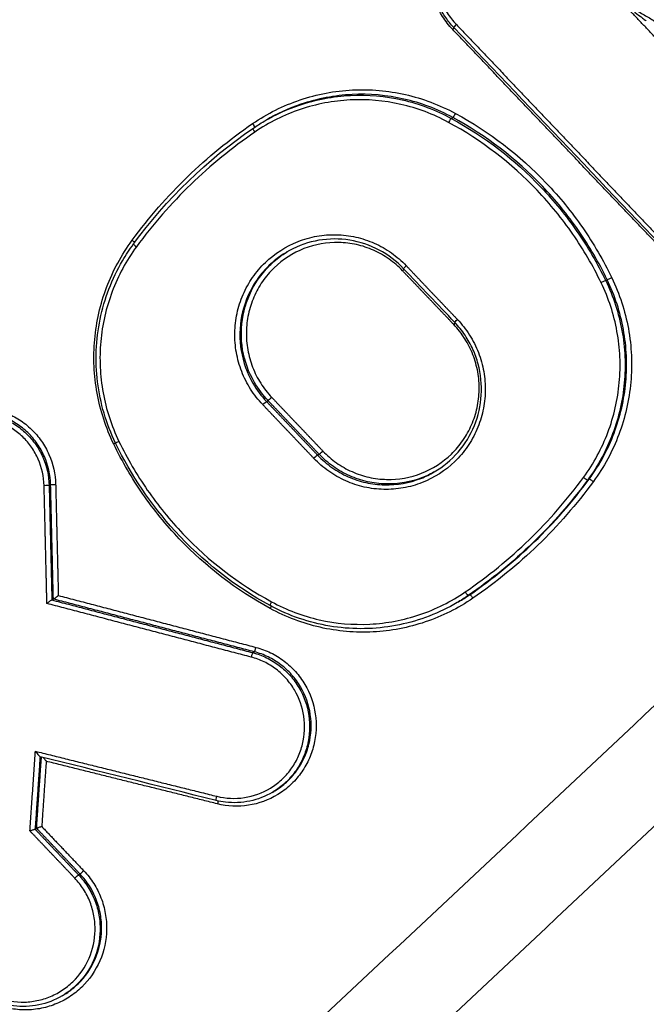
# Model space of a CAD drawing. Units: millimetres. Extents: x -6914 to 6872, y -6128 to 7658.
# Drawn here: x -3990 to -3976, y -1424 to -1402 of the extents above; entities that cross this region are included whole.
import ezdxf

# ---------------------------------------------------------------- set-up
doc = ezdxf.new("R2010")
doc.units = ezdxf.units.MM
doc.header["$LTSCALE"] = 20
doc.layers.add('2d', color=230, linetype='Continuous')

msp = doc.modelspace()

# ---------------------------------------------------------------- linework, layer by layer
at = {"layer": '2d'}
for p, q in [((-3984.844, -1404.262), (-3984.836, -1404.258)), ((-3980.665, -1404.213), (-3980.63, -1404.193)), ((-3977.189, -1407.867), (-3977.155, -1407.847)), ((-3984.817, -1410.586), (-3984.783, -1410.566)), ((-3983.668, -1411.795), (-3983.634, -1411.775)), ((-3977.594, -1412.353), (-3977.561, -1412.334)), ((-3989.706, -1412.478), (-3989.673, -1412.459)), ((-3980.28, -1414.955), (-3980.247, -1414.936)), ((-3989.645, -1415.054), (-3989.611, -1415.034)), ((-3980.506, -1415.101), (-3980.498, -1415.096)), ((-3985.127, -1416.241), (-3985.092, -1416.221)), ((-3984.687, -1419.387), (-3984.655, -1419.368)), ((-3990.023, -1420.214), (-3989.989, -1420.195)), ((-3989.046, -1421.243), (-3989.012, -1421.223)), ((-3989.417, -1423.969), (-3989.385, -1423.949))]:
    msp.add_line(p, q, dxfattribs=at)
msp.add_circle((-21.081, 765.422), 6893.014, dxfattribs=at)
for centre, major_axis, ratio, start_param, end_param in [((-3980.535, -1402.097), (0.0724, 0.0689), 0.073958, 1.687814, 3.141593), ((-3980.643, -1402.216), (0.0724, 0.0689), 0.073969, -1.453782, -0.921374), ((-3980.711, -1404.301), (0.0478, 0.0879), 0.106756, 0.112154, 1.659094), ((-3985.066, -1404.52), (0.0565, -0.0825), 0.127141, 3.141593, 4.6585), ((-3987.853, -1406.96), (0.0806, -0.0591), 0.102312, 0.575913, 1.477581), ((-3987.727, -1407.1), (0.0806, -0.0591), 0.102284, 3.141593, 4.619108), ((-3981.77, -1407.647), (0.0725, 0.0689), 0.075409, -1.454119, -0.921319), ((-3981.661, -1407.528), (0.0725, 0.0689), 0.075397, 1.687476, 3.141593), ((-3977.278, -1407.91), (0.0901, 0.0434), 0.036944, 0.130608, 1.70501), ((-3988.122, -1411.482), (0.0901, 0.0435), 0.036076, 1.704939, 3.141593), ((-3983.739, -1411.864), (0.0725, 0.0689), 0.076338, 0.127597, 1.687256), ((-3983.563, -1411.706), (0.0725, 0.0689), 0.076316, 3.26919, 4.828854), ((-3977.674, -1412.293), (0.0806, -0.0591), 0.100918, 4.615913, 6.231492), ((-3977.481, -1412.393), (0.0806, -0.0591), 0.100894, 1.474264, 3.0899), ((-3980.336, -1414.873), (0.0565, -0.0825), 0.126859, 4.654388, 6.27411), ((-3984.69, -1415.092), (0.0478, 0.0878), 0.108993, 1.657736, 3.141593), ((-3985.068, -1416.124), (0.0254, 0.0967), 0.126574, 3.234313, 4.770614), ((-3985.151, -1416.338), (0.0254, 0.0967), 0.126613, 0.092721, 1.628981)]:
    msp.add_ellipse(centre, major_axis=major_axis, ratio=ratio, start_param=start_param, end_param=end_param, dxfattribs=at)
at = {"layer": '2d', "extrusion": (0, 0, -1)}
for centre, major_axis, ratio, start_param, end_param in [((-3980.584, -1404.105), (0.0478, 0.0879), 0.10672, 1.482476, 3.02944), ((-3985.144, -1404.335), (0.0565, -0.0825), 0.127146, -1.516984, -0.228352), ((-3977.066, -1407.804), (0.0901, 0.0434), 0.036944, 1.436583, 3.010985), ((-3980.512, -1408.737), (0.0725, 0.0689), 0.075966, 3.141593, 4.595842), ((-3980.621, -1408.855), (0.0725, 0.0689), 0.075977, 0.92211, 1.454252), ((-3984.712, -1410.497), (0.0725, 0.0689), 0.075748, 1.454198, 3.014001), ((-3984.889, -1410.655), (0.0725, 0.0689), 0.075769, 4.595796, 6.155593), ((-3988.267, -1411.549), (0.0901, 0.0435), 0.036065, 0.938071, 1.436654), ((-3989.806, -1412.48), (0.1, 0.0024), 0.022866, 0.114443, 1.707797), ((-3989.574, -1412.456), (0.1, 0.0024), 0.02284, 3.256035, 4.849404), ((-3980.19, -1415.019), (0.0565, -0.0825), 0.126854, 3.150668, 4.770457), ((-3984.749, -1415.248), (0.0478, 0.0878), 0.10902, 0.852356, 1.483874), ((-3985.924, -1419.472), (0.0241, 0.097), 0.127929, 3.141593, 4.656462), ((-3985.937, -1419.646), (0.0241, 0.097), 0.127962, 0.755002, 1.514903), ((-3988.94, -1421.154), (0.0725, 0.0689), 0.078214, 1.454775, 3.013976), ((-3989.117, -1421.312), (0.0725, 0.0689), 0.078236, 4.596373, 6.155569)]:
    msp.add_ellipse(centre, major_axis=major_axis, ratio=ratio, start_param=start_param, end_param=end_param, dxfattribs=at)
at = {"layer": '2d'}
for points, knots in [([(-3842.406, -1177.523), (-3838.865, -1183.622), (-3835.41, -1189.767), (-3828.669, -1202.155), (-3825.385, -1208.4), (-3820.614, -1217.841), (-3819.028, -1220.983), (-3817.159, -1225.899), (-3816.629, -1227.555), (-3816.04, -1230.082), (-3815.877, -1230.933), (-3815.609, -1232.651), (-3815.506, -1233.514), (-3815.354, -1236.116), (-3815.419, -1237.835), (-3815.882, -1241.222), (-3816.292, -1242.911), (-3817.415, -1246.205), (-3818.12, -1247.779), (-3819.763, -1250.817), (-3820.698, -1252.281), (-3822.713, -1255.137), (-3823.786, -1256.518), (-3825.442, -1258.556), (-3825.999, -1259.232), (-3827.113, -1260.583), (-3827.672, -1261.257), (-3830.469, -1264.624), (-3832.725, -1267.302), (-3836.131, -1271.3), (-3837.269, -1272.63), (-3839.556, -1275.284), (-3840.701, -1276.61), (-3844.143, -1280.582), (-3846.445, -1283.222), (-3857.999, -1296.392), (-3867.372, -1306.81), (-3895.804, -1337.746), (-3915.169, -1357.966), (-3944.948, -1387.582), (-3954.983, -1397.347), (-3970.179, -1411.86), (-3975.271, -1416.672), (-3982.936, -1423.864), (-3985.495, -1426.258), (-3989.339, -1429.844), (-3990.615, -1431.044), (-3993.205, -1433.413), (-3994.525, -1434.58), (-3995.955, -1435.621)], [0, 0, 0, 0, 0.062472, 0.062472, 0.124974, 0.124974, 0.156225, 0.156225, 0.171851, 0.171851, 0.179663, 0.179663, 0.187476, 0.187476, 0.203101, 0.203101, 0.218727, 0.218727, 0.234352, 0.234352, 0.249978, 0.249978, 0.265603, 0.265603, 0.273416, 0.273416, 0.281229, 0.281229, 0.31248, 0.31248, 0.328105, 0.328105, 0.343731, 0.343731, 0.374982, 0.374982, 0.499985, 0.499985, 0.749993, 0.749993, 0.874996, 0.874996, 0.937498, 0.937498, 0.968749, 0.968749, 0.984375, 0.984375, 1, 1, 1, 1]), ([(-3994.759, -1437.172), (-3993.235, -1436.062), (-3991.871, -1434.853), (-3989.248, -1432.457), (-3987.976, -1431.262), (-3984.129, -1427.677), (-3981.568, -1425.284), (-3973.897, -1418.092), (-3968.8, -1413.279), (-3953.589, -1398.76), (-3943.545, -1388.99), (-3913.732, -1359.349), (-3894.346, -1339.109), (-3865.887, -1308.145), (-3856.503, -1297.716), (-3844.936, -1284.532), (-3842.631, -1281.888), (-3839.185, -1277.912), (-3838.039, -1276.585), (-3835.75, -1273.928), (-3834.607, -1272.593), (-3831.191, -1268.583), (-3828.928, -1265.896), (-3826.121, -1262.517), (-3825.56, -1261.84), (-3824.442, -1260.484), (-3823.884, -1259.808), (-3822.213, -1257.75), (-3821.112, -1256.335), (-3819.032, -1253.387), (-3818.056, -1251.862), (-3816.323, -1248.662), (-3815.569, -1246.985), (-3814.365, -1243.46), (-3813.923, -1241.649), (-3813.42, -1237.98), (-3813.35, -1236.146), (-3813.514, -1233.334), (-3813.627, -1232.391), (-3813.909, -1230.581), (-3814.081, -1229.681), (-3814.707, -1226.997), (-3815.266, -1225.255), (-3817.21, -1220.14), (-3818.824, -1216.953), (-3823.61, -1207.482), (-3826.905, -1201.216), (-3832.78, -1190.42), (-3835.322, -1185.861), (-3837.91, -1181.327)], [0, 0, 0, 0, 0.015625, 0.015625, 0.03125, 0.03125, 0.0625, 0.0625, 0.125, 0.125, 0.25, 0.25, 0.5, 0.5, 0.625, 0.625, 0.65625, 0.65625, 0.671875, 0.671875, 0.6875, 0.6875, 0.71875, 0.71875, 0.7265625, 0.7265625, 0.734375, 0.734375, 0.75, 0.75, 0.765625, 0.765625, 0.78125, 0.78125, 0.796875, 0.796875, 0.8125, 0.8125, 0.8203125, 0.8203125, 0.828125, 0.828125, 0.84375, 0.84375, 0.875, 0.875, 0.9375, 0.9375, 0.9836297, 0.9836297, 0.9836297, 0.9836297]), ([(-3816.439, -1315.189), (-3842.89, -1339.597), (-3870.117, -1363.088), (-3912.112, -1396.973), (-3926.308, -1408.047), (-3947.862, -1424.303), (-3955.091, -1429.663), (-3965.998, -1437.616), (-3969.644, -1440.252), (-3976.958, -1445.497), (-3980.619, -1448.109), (-3984.324, -1450.698)], [0, 0, 0, 0, 0.5, 0.5, 0.75, 0.75, 0.875, 0.875, 0.9375, 0.9375, 1, 1, 1, 1]), ([(-3812.166, -1315.735), (-3825.503, -1327.984), (-3839.014, -1339.99), (-3866.391, -1363.521), (-3880.257, -1375.047), (-3922.395, -1408.905), (-3951.207, -1430.52), (-3980.76, -1451.176)], [0, 0, 0, 0, 0.0545493, 0.0545493, 0.1090986, 0.1090986, 0.2181972, 0.2181972, 0.2181972, 0.2181972]), ([(-3812.122, -1315.716), (-3836.527, -1338.129), (-3861.582, -1359.79), (-3917.557, -1405.28), (-3948.752, -1428.816), (-3980.717, -1451.158)], [0, 0, 0, 0, 10.00483, 10.00483, 21.831179, 21.831179, 21.831179, 21.831179]), ([(-3983.412, -1451.403), (-3979.723, -1448.83), (-3976.039, -1446.238), (-3968.695, -1441.025), (-3965.034, -1438.402), (-3954.086, -1430.49), (-3946.832, -1425.155), (-3925.204, -1408.964), (-3910.964, -1397.924), (-3868.849, -1364.121), (-3841.553, -1340.659), (-3815.041, -1316.269)], [0, 0, 0, 0, 0.0625, 0.0625, 0.125, 0.125, 0.25, 0.25, 0.5, 0.5, 1, 1, 1, 1]), ([(-3980.63, -1402.213), (-3980.716, -1402.122), (-3980.792, -1402.025), (-3980.924, -1401.817), (-3980.981, -1401.705), (-3981.071, -1401.474), (-3981.104, -1401.355), (-3981.148, -1401.112), (-3981.158, -1400.986), (-3981.151, -1400.616), (-3981.098, -1400.368), (-3980.903, -1399.916), (-3980.761, -1399.708), (-3980.582, -1399.535)], [0, 0, 0, 0, 0.0003699, 0.0003699, 0.0007398, 0.0007398, 0.0011097, 0.0011097, 0.0014796, 0.0014796, 0.0022194, 0.0022194, 0.0029592, 0.0029592, 0.0029592, 0.0029592]), ([(-3980.607, -1402.166), (-3980.672, -1402.097), (-3980.732, -1402.023), (-3980.814, -1401.905), (-3980.84, -1401.864), (-3980.882, -1401.79), (-3980.899, -1401.758), (-3980.964, -1401.627), (-3981.005, -1401.524), (-3981.089, -1401.229), (-3981.112, -1401.028), (-3981.093, -1400.638), (-3981.052, -1400.444), (-3980.911, -1400.082), (-3980.808, -1399.91), (-3980.645, -1399.716), (-3980.604, -1399.672), (-3980.562, -1399.631)], [0, 0, 0, 0, 0.028502, 0.028502, 0.0431004, 0.0431004, 0.0540454, 0.0540454, 0.0870002, 0.0870002, 0.1459903, 0.1459903, 0.2042492, 0.2042492, 0.2628591, 0.2628591, 0.2808128, 0.2808128, 0.2808128, 0.2808128]), ([(-3980.505, -1399.705), (-3980.665, -1399.86), (-3980.793, -1400.046), (-3980.967, -1400.45), (-3981.014, -1400.672), (-3981.02, -1401.003), (-3981.011, -1401.115), (-3980.972, -1401.333), (-3980.942, -1401.439), (-3980.862, -1401.646), (-3980.811, -1401.746), (-3980.693, -1401.932), (-3980.625, -1402.019), (-3980.548, -1402.1)], [0, 0, 0, 0, 0.000667086, 0.000667086, 0.001334172, 0.001334172, 0.001667715, 0.001667715, 0.002001258, 0.002001258, 0.002334801, 0.002334801, 0.002668344, 0.002668344, 0.002668344, 0.002668344]), ([(-3976.851, -1401.573), (-3976.755, -1401.65), (-3976.658, -1401.726), (-3976.511, -1401.841), (-3976.462, -1401.879), (-3976.389, -1401.935), (-3976.364, -1401.954), (-3976.328, -1401.982), (-3976.315, -1401.991), (-3976.297, -1402.004), (-3976.291, -1402.008), (-3976.282, -1402.014), (-3976.279, -1402.017), (-3976.276, -1402.018)], [-0.0000038267, -0.0000038267, -0.0000038267, -0.0000038267, 0.0003677833, 0.0003677833, 0.0005535883, 0.0005535883, 0.0006464908, 0.0006464908, 0.000692942, 0.000692942, 0.0007161676, 0.0007161676, 0.0007306734, 0.0007306734, 0.0007306734, 0.0007306734]), ([(-3985.13, -1404.332), (-3984.797, -1404.104), (-3984.441, -1403.926), (-3983.872, -1403.734), (-3983.676, -1403.682), (-3983.283, -1403.608), (-3983.086, -1403.584), (-3982.489, -1403.554), (-3982.083, -1403.589), (-3981.5, -1403.722), (-3981.309, -1403.779), (-3980.933, -1403.921), (-3980.748, -1404.005), (-3980.57, -1404.102)], [0, 0, 0, 0, 0.001204806, 0.001204806, 0.00180721, 0.00180721, 0.002409613, 0.002409613, 0.003614419, 0.003614419, 0.004216822, 0.004216822, 0.004819225, 0.004819225, 0.004819225, 0.004819225]), ([(-3984.871, -1404.278), (-3984.619, -1404.13), (-3984.355, -1404.009), (-3983.892, -1403.853), (-3983.701, -1403.803), (-3983.317, -1403.73), (-3983.124, -1403.707), (-3982.541, -1403.677), (-3982.143, -1403.711), (-3981.573, -1403.841), (-3981.386, -1403.897), (-3981.019, -1404.036), (-3980.839, -1404.118), (-3980.665, -1404.213)], [0.000297115, 0.000297115, 0.000297115, 0.000297115, 0.001177675, 0.001177675, 0.001766513, 0.001766513, 0.00235535, 0.00235535, 0.003533026, 0.003533026, 0.004121863, 0.004121863, 0.004710701, 0.004710701, 0.004710701, 0.004710701]), ([(-3980.63, -1404.193), (-3980.804, -1404.098), (-3980.985, -1404.015), (-3981.352, -1403.877), (-3981.539, -1403.821), (-3982.108, -1403.691), (-3982.506, -1403.657), (-3983.089, -1403.686), (-3983.282, -1403.709), (-3983.666, -1403.782), (-3983.858, -1403.833), (-3984.32, -1403.989), (-3984.584, -1404.11), (-3984.836, -1404.258)], [0, 0, 0, 0, 0.000596859, 0.000596859, 0.001193717, 0.001193717, 0.002387434, 0.002387434, 0.002984293, 0.002984293, 0.003581152, 0.003581152, 0.004473715, 0.004473715, 0.004473715, 0.004473715]), ([(-3980.725, -1404.303), (-3980.895, -1404.211), (-3981.071, -1404.13), (-3981.43, -1403.995), (-3981.612, -1403.94), (-3982.169, -1403.814), (-3982.557, -1403.78), (-3983.127, -1403.809), (-3983.316, -1403.831), (-3983.69, -1403.903), (-3983.878, -1403.952), (-3984.421, -1404.135), (-3984.761, -1404.305), (-3985.079, -1404.523)], [0, 0, 0, 0, 0.000583108, 0.000583108, 0.001166216, 0.001166216, 0.002332432, 0.002332432, 0.002915541, 0.002915541, 0.003498649, 0.003498649, 0.004664865, 0.004664865, 0.004664865, 0.004664865]), ([(-3980.57, -1404.102), (-3979.806, -1404.517), (-3979.126, -1405.04), (-3978.227, -1405.984), (-3977.952, -1406.322), (-3977.461, -1407.033), (-3977.242, -1407.407), (-3977.053, -1407.801)], [0, 0, 0, 0, 0.002586456, 0.002586456, 0.003879684, 0.003879684, 0.005172912, 0.005172912, 0.005172912, 0.005172912]), ([(-3977.292, -1407.913), (-3977.477, -1407.529), (-3977.69, -1407.164), (-3978.17, -1406.47), (-3978.438, -1406.14), (-3979.315, -1405.219), (-3979.979, -1404.709), (-3980.725, -1404.303)], [0, 0, 0, 0, 0.001266901, 0.001266901, 0.002533802, 0.002533802, 0.005067605, 0.005067605, 0.005067605, 0.005067605]), ([(-3980.665, -1404.213), (-3979.91, -1404.623), (-3979.237, -1405.14), (-3978.35, -1406.072), (-3978.078, -1406.406), (-3977.592, -1407.108), (-3977.377, -1407.478), (-3977.189, -1407.867)], [0, 0, 0, 0, 0.002555159, 0.002555159, 0.003832738, 0.003832738, 0.005110317, 0.005110317, 0.005110317, 0.005110317]), ([(-3977.155, -1407.847), (-3977.343, -1407.458), (-3977.558, -1407.089), (-3978.044, -1406.386), (-3978.316, -1406.052), (-3979.203, -1405.119), (-3979.876, -1404.603), (-3980.63, -1404.193)], [0, 0, 0, 0, 0.00128261, 0.00128261, 0.00256522, 0.00256522, 0.005130439, 0.005130439, 0.005130439, 0.005130439]), ([(-3988.253, -1411.547), (-3988.43, -1411.18), (-3988.554, -1410.798), (-3988.663, -1410.201), (-3988.686, -1409.998), (-3988.704, -1409.595), (-3988.7, -1409.394), (-3988.646, -1408.794), (-3988.555, -1408.392), (-3988.343, -1407.83), (-3988.26, -1407.647), (-3988.068, -1407.293), (-3987.96, -1407.121), (-3987.84, -1406.958)], [0, 0, 0, 0, 0.001205328, 0.001205328, 0.001807992, 0.001807992, 0.002410656, 0.002410656, 0.003615984, 0.003615984, 0.004218648, 0.004218648, 0.004821311, 0.004821311, 0.004821311, 0.004821311]), ([(-3984.902, -1410.658), (-3985.005, -1410.55), (-3985.097, -1410.431), (-3985.255, -1410.182), (-3985.321, -1410.05), (-3985.429, -1409.774), (-3985.469, -1409.629), (-3985.521, -1409.339), (-3985.533, -1409.192), (-3985.527, -1408.893), (-3985.51, -1408.746), (-3985.448, -1408.459), (-3985.402, -1408.316), (-3985.285, -1408.045), (-3985.213, -1407.916), (-3985.046, -1407.674), (-3984.949, -1407.56), (-3984.633, -1407.254), (-3984.38, -1407.091), (-3983.972, -1406.931), (-3983.83, -1406.891), (-3983.54, -1406.84), (-3983.394, -1406.829), (-3983.101, -1406.835), (-3982.953, -1406.853), (-3982.667, -1406.918), (-3982.528, -1406.964), (-3982.259, -1407.084), (-3982.129, -1407.157), (-3981.889, -1407.327), (-3981.778, -1407.423), (-3981.675, -1407.531)], [0, 0, 0, 0, 0.000447875, 0.000447875, 0.00089575, 0.00089575, 0.001343624, 0.001343624, 0.001791499, 0.001791499, 0.002239374, 0.002239374, 0.002687249, 0.002687249, 0.003135124, 0.003135124, 0.003582998, 0.003582998, 0.004478748, 0.004478748, 0.004926623, 0.004926623, 0.005374498, 0.005374498, 0.005822373, 0.005822373, 0.006270247, 0.006270247, 0.006718122, 0.006718122, 0.007165997, 0.007165997, 0.007165997, 0.007165997]), ([(-3981.757, -1407.644), (-3981.85, -1407.546), (-3981.952, -1407.458), (-3982.171, -1407.304), (-3982.289, -1407.236), (-3982.534, -1407.127), (-3982.661, -1407.085), (-3982.922, -1407.026), (-3983.057, -1407.01), (-3983.457, -1407.001), (-3983.727, -1407.049), (-3984.223, -1407.243), (-3984.454, -1407.391), (-3984.742, -1407.67), (-3984.83, -1407.774), (-3984.982, -1407.995), (-3985.047, -1408.112), (-3985.154, -1408.36), (-3985.196, -1408.49), (-3985.253, -1408.752), (-3985.268, -1408.886), (-3985.273, -1409.158), (-3985.262, -1409.292), (-3985.215, -1409.557), (-3985.179, -1409.689), (-3985.081, -1409.941), (-3985.02, -1410.061), (-3984.876, -1410.288), (-3984.792, -1410.396), (-3984.699, -1410.495)], [0, 0, 0, 0, 0.000403062, 0.000403062, 0.000806124, 0.000806124, 0.001209186, 0.001209186, 0.001612248, 0.001612248, 0.002418372, 0.002418372, 0.003224496, 0.003224496, 0.003627557, 0.003627557, 0.004030619, 0.004030619, 0.004433681, 0.004433681, 0.004836743, 0.004836743, 0.005239805, 0.005239805, 0.005642867, 0.005642867, 0.006045929, 0.006045929, 0.006448991, 0.006448991, 0.006448991, 0.006448991]), ([(-3981.734, -1407.597), (-3981.893, -1407.43), (-3982.081, -1407.287), (-3982.49, -1407.069), (-3982.717, -1406.993), (-3983.176, -1406.919), (-3983.413, -1406.92), (-3983.87, -1406.998), (-3984.096, -1407.076), (-3984.318, -1407.198), (-3984.336, -1407.208), (-3984.355, -1407.219)], [0, 0, 0, 0, 0.0693749, 0.0693749, 0.1399412, 0.1399412, 0.2101061, 0.2101061, 0.2804996, 0.2804996, 0.2868764, 0.2868764, 0.2868764, 0.2868764]), ([(-3988.212, -1411.526), (-3988.421, -1411.094), (-3988.559, -1410.622), (-3988.674, -1409.678), (-3988.654, -1409.195), (-3988.464, -1408.274), (-3988.292, -1407.823), (-3987.98, -1407.288), (-3987.897, -1407.162), (-3987.808, -1407.041)], [0, 0, 0, 0, 0.1437732, 0.1437732, 0.2851372, 0.2851372, 0.4263996, 0.4263996, 0.4717647, 0.4717647, 0.4717647, 0.4717647]), ([(-3987.741, -1407.102), (-3987.855, -1407.258), (-3987.959, -1407.423), (-3988.142, -1407.761), (-3988.221, -1407.935), (-3988.424, -1408.473), (-3988.511, -1408.856), (-3988.563, -1409.429), (-3988.567, -1409.621), (-3988.549, -1410.006), (-3988.527, -1410.2), (-3988.423, -1410.769), (-3988.305, -1411.134), (-3988.136, -1411.485)], [0, 0, 0, 0, 0.000583382, 0.000583382, 0.001166765, 0.001166765, 0.002333529, 0.002333529, 0.002916912, 0.002916912, 0.003500294, 0.003500294, 0.004667059, 0.004667059, 0.004667059, 0.004667059]), ([(-3984.358, -1407.221), (-3984.432, -1407.264), (-3984.503, -1407.311), (-3984.673, -1407.441), (-3984.768, -1407.529), (-3984.944, -1407.722), (-3985.023, -1407.827), (-3985.229, -1408.158), (-3985.326, -1408.407), (-3985.427, -1408.918), (-3985.43, -1409.186), (-3985.344, -1409.7), (-3985.254, -1409.952), (-3985.123, -1410.177)], [0.002871892, 0.002871892, 0.002871892, 0.002871892, 0.00312695, 0.00312695, 0.003517818, 0.003517818, 0.003908687, 0.003908687, 0.004690424, 0.004690424, 0.005472162, 0.005472162, 0.006253899, 0.006253899, 0.006253899, 0.006253899]), ([(-3985.089, -1410.158), (-3985.22, -1409.932), (-3985.311, -1409.68), (-3985.397, -1409.166), (-3985.393, -1408.898), (-3985.293, -1408.387), (-3985.196, -1408.138), (-3984.99, -1407.808), (-3984.911, -1407.702), (-3984.736, -1407.509), (-3984.64, -1407.422), (-3984.478, -1407.298), (-3984.416, -1407.256), (-3984.352, -1407.217)], [0.000514555, 0.000514555, 0.000514555, 0.000514555, 0.00130636, 0.00130636, 0.002098166, 0.002098166, 0.002889971, 0.002889971, 0.003285874, 0.003285874, 0.003681777, 0.003681777, 0.003909359, 0.003909359, 0.003909359, 0.003909359]), ([(-3977.688, -1412.296), (-3977.573, -1412.14), (-3977.469, -1411.975), (-3977.286, -1411.637), (-3977.207, -1411.463), (-3977.005, -1410.925), (-3976.917, -1410.542), (-3976.866, -1409.969), (-3976.861, -1409.777), (-3976.879, -1409.392), (-3976.901, -1409.198), (-3977.004, -1408.628), (-3977.123, -1408.263), (-3977.292, -1407.913)], [0, 0, 0, 0, 0.00058342, 0.00058342, 0.001166841, 0.001166841, 0.002333681, 0.002333681, 0.002917102, 0.002917102, 0.003500522, 0.003500522, 0.004667363, 0.004667363, 0.004667363, 0.004667363]), ([(-3977.189, -1407.867), (-3977.016, -1408.225), (-3976.895, -1408.599), (-3976.788, -1409.182), (-3976.766, -1409.381), (-3976.748, -1409.775), (-3976.753, -1409.971), (-3976.805, -1410.558), (-3976.895, -1410.95), (-3977.102, -1411.5), (-3977.183, -1411.678), (-3977.37, -1412.025), (-3977.476, -1412.193), (-3977.594, -1412.353)], [0, 0, 0, 0, 0.001178215, 0.001178215, 0.001767323, 0.001767323, 0.002356431, 0.002356431, 0.003534646, 0.003534646, 0.004123754, 0.004123754, 0.004712861, 0.004712861, 0.004712861, 0.004712861]), ([(-3977.561, -1412.334), (-3977.444, -1412.174), (-3977.337, -1412.005), (-3977.15, -1411.659), (-3977.069, -1411.481), (-3976.862, -1410.931), (-3976.772, -1410.539), (-3976.719, -1409.952), (-3976.715, -1409.755), (-3976.733, -1409.361), (-3976.755, -1409.162), (-3976.861, -1408.579), (-3976.982, -1408.206), (-3977.155, -1407.847)], [0, 0, 0, 0, 0.0005972, 0.0005972, 0.0011944, 0.0011944, 0.002388801, 0.002388801, 0.002986001, 0.002986001, 0.003583201, 0.003583201, 0.004777601, 0.004777601, 0.004777601, 0.004777601]), ([(-3977.053, -1407.801), (-3976.876, -1408.168), (-3976.752, -1408.55), (-3976.643, -1409.146), (-3976.62, -1409.35), (-3976.602, -1409.753), (-3976.606, -1409.954), (-3976.66, -1410.554), (-3976.752, -1410.956), (-3976.964, -1411.518), (-3977.047, -1411.701), (-3977.238, -1412.055), (-3977.347, -1412.227), (-3977.467, -1412.391)], [0, 0, 0, 0, 0.001205404, 0.001205404, 0.001808106, 0.001808106, 0.002410808, 0.002410808, 0.003616212, 0.003616212, 0.004218915, 0.004218915, 0.004821617, 0.004821617, 0.004821617, 0.004821617]), ([(-3980.525, -1408.74), (-3980.423, -1408.848), (-3980.331, -1408.966), (-3980.173, -1409.216), (-3980.106, -1409.347), (-3979.999, -1409.624), (-3979.959, -1409.768), (-3979.907, -1410.059), (-3979.895, -1410.206), (-3979.901, -1410.505), (-3979.918, -1410.651), (-3979.98, -1410.939), (-3980.026, -1411.082), (-3980.143, -1411.353), (-3980.215, -1411.482), (-3980.382, -1411.724), (-3980.479, -1411.838), (-3980.795, -1412.144), (-3981.048, -1412.307), (-3981.456, -1412.467), (-3981.598, -1412.507), (-3981.888, -1412.558), (-3982.034, -1412.569), (-3982.327, -1412.562), (-3982.475, -1412.544), (-3982.761, -1412.48), (-3982.9, -1412.434), (-3983.169, -1412.314), (-3983.299, -1412.24), (-3983.539, -1412.071), (-3983.65, -1411.975), (-3983.753, -1411.867)], [0, 0, 0, 0, 0.000447888, 0.000447888, 0.000895776, 0.000895776, 0.001343664, 0.001343664, 0.001791552, 0.001791552, 0.00223944, 0.00223944, 0.002687328, 0.002687328, 0.003135215, 0.003135215, 0.003583103, 0.003583103, 0.004478879, 0.004478879, 0.004926767, 0.004926767, 0.005374655, 0.005374655, 0.005822543, 0.005822543, 0.006270431, 0.006270431, 0.006718319, 0.006718319, 0.007166207, 0.007166207, 0.007166207, 0.007166207]), ([(-3981.046, -1412.174), (-3980.845, -1412.056), (-3980.659, -1411.902), (-3980.355, -1411.548), (-3980.23, -1411.343), (-3980.055, -1410.91), (-3980.002, -1410.676), (-3979.974, -1410.209), (-3979.998, -1409.969), (-3980.089, -1409.631), (-3980.128, -1409.521), (-3980.225, -1409.304), (-3980.284, -1409.198), (-3980.42, -1408.994), (-3980.499, -1408.896), (-3980.584, -1408.806)], [0, 0, 0, 0, 0.0708701, 0.0708701, 0.1411747, 0.1411747, 0.2113791, 0.2113791, 0.2817243, 0.2817243, 0.3165769, 0.3165769, 0.3528787, 0.3528787, 0.3902747, 0.3902747, 0.3902747, 0.3902747]), ([(-3983.549, -1411.704), (-3983.455, -1411.802), (-3983.354, -1411.89), (-3983.135, -1412.044), (-3983.017, -1412.111), (-3982.771, -1412.221), (-3982.645, -1412.262), (-3982.384, -1412.321), (-3982.249, -1412.338), (-3981.849, -1412.347), (-3981.579, -1412.299), (-3981.083, -1412.105), (-3980.852, -1411.956), (-3980.564, -1411.678), (-3980.476, -1411.573), (-3980.324, -1411.352), (-3980.259, -1411.235), (-3980.152, -1410.988), (-3980.11, -1410.858), (-3980.053, -1410.596), (-3980.038, -1410.462), (-3980.033, -1410.19), (-3980.043, -1410.055), (-3980.09, -1409.791), (-3980.127, -1409.659), (-3980.225, -1409.407), (-3980.286, -1409.287), (-3980.429, -1409.059), (-3980.513, -1408.951), (-3980.607, -1408.853)], [0, 0, 0, 0, 0.000403073, 0.000403073, 0.000806146, 0.000806146, 0.001209219, 0.001209219, 0.001612292, 0.001612292, 0.002418437, 0.002418437, 0.003224583, 0.003224583, 0.003627656, 0.003627656, 0.004030729, 0.004030729, 0.004433802, 0.004433802, 0.004836875, 0.004836875, 0.005239948, 0.005239948, 0.005643021, 0.005643021, 0.006046094, 0.006046094, 0.006449167, 0.006449167, 0.006449167, 0.006449167]), ([(-3993.059, -1412.527), (-3993.063, -1412.41), (-3993.054, -1412.295), (-3993.016, -1412.069), (-3992.985, -1411.956), (-3992.903, -1411.74), (-3992.851, -1411.637), (-3992.729, -1411.442), (-3992.658, -1411.349), (-3992.421, -1411.099), (-3992.229, -1410.963), (-3991.812, -1410.778), (-3991.583, -1410.727), (-3991.24, -1410.72), (-3991.124, -1410.729), (-3990.898, -1410.769), (-3990.788, -1410.8), (-3990.574, -1410.885), (-3990.47, -1410.938), (-3990.278, -1411.062), (-3990.187, -1411.133), (-3990.02, -1411.295), (-3989.945, -1411.382), (-3989.814, -1411.571), (-3989.757, -1411.673), (-3989.617, -1411.992), (-3989.566, -1412.22), (-3989.56, -1412.454)], [0, 0, 0, 0, 0.000345448, 0.000345448, 0.000690896, 0.000690896, 0.001036345, 0.001036345, 0.001381793, 0.001381793, 0.002072689, 0.002072689, 0.002763585, 0.002763585, 0.003109034, 0.003109034, 0.003454482, 0.003454482, 0.00379993, 0.00379993, 0.004145378, 0.004145378, 0.004490826, 0.004490826, 0.004836275, 0.004836275, 0.005527171, 0.005527171, 0.005527171, 0.005527171]), ([(-3989.819, -1412.483), (-3989.824, -1412.276), (-3989.87, -1412.073), (-3989.993, -1411.791), (-3990.044, -1411.7), (-3990.161, -1411.533), (-3990.227, -1411.455), (-3990.376, -1411.312), (-3990.456, -1411.249), (-3990.626, -1411.139), (-3990.719, -1411.091), (-3990.908, -1411.017), (-3991.006, -1410.989), (-3991.206, -1410.953), (-3991.309, -1410.945), (-3991.613, -1410.952), (-3991.816, -1410.997), (-3992.186, -1411.161), (-3992.357, -1411.282), (-3992.566, -1411.503), (-3992.629, -1411.586), (-3992.738, -1411.758), (-3992.783, -1411.85), (-3992.856, -1412.041), (-3992.883, -1412.141), (-3992.918, -1412.342), (-3992.925, -1412.444), (-3992.922, -1412.548)], [0, 0, 0, 0, 0.000620541, 0.000620541, 0.000930812, 0.000930812, 0.001241082, 0.001241082, 0.001551353, 0.001551353, 0.001861623, 0.001861623, 0.002171894, 0.002171894, 0.002482164, 0.002482164, 0.003102706, 0.003102706, 0.003723247, 0.003723247, 0.004033517, 0.004033517, 0.004343788, 0.004343788, 0.004654058, 0.004654058, 0.004964329, 0.004964329, 0.004964329, 0.004964329]), ([(-3992.192, -1411.07), (-3992.139, -1411.038), (-3992.085, -1411.01), (-3991.832, -1410.898), (-3991.615, -1410.85), (-3991.292, -1410.843), (-3991.182, -1410.851), (-3990.97, -1410.889), (-3990.866, -1410.919), (-3990.664, -1410.998), (-3990.566, -1411.048), (-3990.384, -1411.165), (-3990.299, -1411.232), (-3990.141, -1411.385), (-3990.07, -1411.468), (-3989.946, -1411.646), (-3989.892, -1411.742), (-3989.76, -1412.042), (-3989.712, -1412.258), (-3989.706, -1412.478)], [0.001769582, 0.001769582, 0.001769582, 0.001769582, 0.001955173, 0.001955173, 0.002606897, 0.002606897, 0.002932759, 0.002932759, 0.003258622, 0.003258622, 0.003584484, 0.003584484, 0.003910346, 0.003910346, 0.004236208, 0.004236208, 0.00456207, 0.00456207, 0.005213794, 0.005213794, 0.005213794, 0.005213794]), ([(-3989.673, -1412.459), (-3989.678, -1412.238), (-3989.726, -1412.023), (-3989.858, -1411.722), (-3989.912, -1411.626), (-3990.036, -1411.448), (-3990.106, -1411.365), (-3990.264, -1411.212), (-3990.349, -1411.145), (-3990.531, -1411.028), (-3990.629, -1410.978), (-3990.831, -1410.898), (-3990.935, -1410.869), (-3991.148, -1410.831), (-3991.257, -1410.822), (-3991.581, -1410.829), (-3991.797, -1410.877), (-3992.049, -1410.989), (-3992.103, -1411.017), (-3992.156, -1411.048)], [0, 0, 0, 0, 0.000660218, 0.000660218, 0.000990328, 0.000990328, 0.001320437, 0.001320437, 0.001650546, 0.001650546, 0.001980655, 0.001980655, 0.002310765, 0.002310765, 0.002640874, 0.002640874, 0.003301092, 0.003301092, 0.003486903, 0.003486903, 0.003486903, 0.003486903]), ([(-3984.736, -1415.246), (-3985.499, -1414.831), (-3986.18, -1414.308), (-3987.078, -1413.364), (-3987.353, -1413.025), (-3987.845, -1412.314), (-3988.063, -1411.94), (-3988.253, -1411.547)], [0, 0, 0, 0, 0.002586553, 0.002586553, 0.00387983, 0.00387983, 0.005173106, 0.005173106, 0.005173106, 0.005173106]), ([(-3984.738, -1415.18), (-3985.532, -1414.748), (-3986.264, -1414.174), (-3987.411, -1412.916), (-3987.866, -1412.243), (-3988.212, -1411.526)], [0, 0, 0, 0, 0.2728206, 0.2728206, 0.5119333, 0.5119333, 0.5119333, 0.5119333]), ([(-3988.136, -1411.485), (-3987.951, -1411.869), (-3987.738, -1412.234), (-3987.258, -1412.928), (-3986.99, -1413.258), (-3986.113, -1414.179), (-3985.449, -1414.689), (-3984.703, -1415.095)], [0, 0, 0, 0, 0.00126695, 0.00126695, 0.0025339, 0.0025339, 0.0050678, 0.0050678, 0.0050678, 0.0050678]), ([(-3983.668, -1411.795), (-3983.57, -1411.898), (-3983.463, -1411.99), (-3983.234, -1412.152), (-3983.11, -1412.223), (-3982.853, -1412.337), (-3982.72, -1412.381), (-3982.447, -1412.443), (-3982.305, -1412.46), (-3981.886, -1412.47), (-3981.603, -1412.42), (-3981.241, -1412.278), (-3981.142, -1412.23), (-3981.046, -1412.174)], [0, 0, 0, 0, 0.000422636, 0.000422636, 0.000845272, 0.000845272, 0.001267909, 0.001267909, 0.001690545, 0.001690545, 0.002535817, 0.002535817, 0.002867707, 0.002867707, 0.002867707, 0.002867707]), ([(-3981.026, -1412.162), (-3981.117, -1412.214), (-3981.211, -1412.26), (-3981.568, -1412.399), (-3981.851, -1412.45), (-3982.27, -1412.44), (-3982.412, -1412.423), (-3982.686, -1412.361), (-3982.818, -1412.317), (-3983.076, -1412.203), (-3983.2, -1412.132), (-3983.429, -1411.97), (-3983.536, -1411.878), (-3983.634, -1411.775)], [0.003961715, 0.003961715, 0.003961715, 0.003961715, 0.004280733, 0.004280733, 0.005136879, 0.005136879, 0.005564952, 0.005564952, 0.005993026, 0.005993026, 0.006421099, 0.006421099, 0.006849172, 0.006849172, 0.006849172, 0.006849172]), ([(-3989.611, -1415.034), (-3989.609, -1415.033), (-3989.606, -1415.032), (-3989.602, -1415.029), (-3989.598, -1415.027), (-3989.592, -1415.023), (-3989.587, -1415.019), (-3989.58, -1415.015), (-3989.573, -1415.01), (-3989.566, -1415.004), (-3989.556, -1414.997), (-3989.547, -1414.99), (-3989.537, -1414.983), (-3989.525, -1414.974), (-3989.513, -1414.964), (-3989.502, -1414.955), (-3989.501, -1414.955), (-3989.501, -1414.954), (-3989.5, -1414.954)], [0, 0, 0, 0, 0.0000290445, 0.0000290445, 0.0000290445, 0.0000579109, 0.0000579109, 0.0000579109, 0.0000891477, 0.0000891477, 0.0000891477, 0.0001266736, 0.0001266736, 0.0001266736, 0.0001712191, 0.0001712191, 0.0001712191, 0.000173258, 0.000173258, 0.000173258, 0.000173258]), ([(-3984.703, -1415.095), (-3984.534, -1415.187), (-3984.357, -1415.268), (-3983.999, -1415.403), (-3983.816, -1415.458), (-3983.26, -1415.585), (-3982.872, -1415.618), (-3982.302, -1415.589), (-3982.113, -1415.567), (-3981.739, -1415.496), (-3981.551, -1415.446), (-3981.008, -1415.263), (-3980.668, -1415.093), (-3980.35, -1414.875)], [0, 0, 0, 0, 0.000583127, 0.000583127, 0.001166254, 0.001166254, 0.002332509, 0.002332509, 0.002915636, 0.002915636, 0.003498763, 0.003498763, 0.004665018, 0.004665018, 0.004665018, 0.004665018]), ([(-3989.646, -1415.054), (-3989.647, -1415.055), (-3989.65, -1415.056), (-3989.654, -1415.059), (-3989.658, -1415.061), (-3989.664, -1415.065), (-3989.67, -1415.069), (-3989.676, -1415.073), (-3989.683, -1415.078), (-3989.691, -1415.084), (-3989.7, -1415.091), (-3989.709, -1415.098), (-3989.719, -1415.105), (-3989.731, -1415.114), (-3989.743, -1415.124), (-3989.754, -1415.133), (-3989.755, -1415.133), (-3989.755, -1415.134), (-3989.756, -1415.134)], [0, 0, 0, 0, 0.0000290442, 0.0000290442, 0.0000290442, 0.0000579102, 0.0000579102, 0.0000579102, 0.0000891465, 0.0000891465, 0.0000891465, 0.0001266719, 0.0001266719, 0.0001266719, 0.0001712173, 0.0001712173, 0.0001712173, 0.0001732561, 0.0001732561, 0.0001732561, 0.0001732561]), ([(-3980.531, -1415.115), (-3980.93, -1415.35), (-3981.374, -1415.52), (-3982.284, -1415.708), (-3982.761, -1415.726), (-3983.686, -1415.61), (-3984.146, -1415.473), (-3984.624, -1415.24), (-3984.681, -1415.211), (-3984.738, -1415.18)], [0, 0, 0, 0, 0.1402492, 0.1402492, 0.2811767, 0.2811767, 0.4224098, 0.4224098, 0.441742, 0.441742, 0.441742, 0.441742]), ([(-3980.177, -1415.016), (-3980.51, -1415.245), (-3980.867, -1415.422), (-3981.435, -1415.614), (-3981.631, -1415.666), (-3982.024, -1415.741), (-3982.221, -1415.764), (-3982.817, -1415.795), (-3983.224, -1415.759), (-3983.807, -1415.626), (-3983.998, -1415.569), (-3984.373, -1415.427), (-3984.558, -1415.343), (-3984.736, -1415.246)], [0, 0, 0, 0, 0.001204854, 0.001204854, 0.001807281, 0.001807281, 0.002409708, 0.002409708, 0.003614562, 0.003614562, 0.004216989, 0.004216989, 0.004819416, 0.004819416, 0.004819416, 0.004819416]), ([(-3985.054, -1416.122), (-3984.939, -1416.152), (-3984.83, -1416.193), (-3984.619, -1416.295), (-3984.517, -1416.358), (-3984.329, -1416.5), (-3984.243, -1416.58), (-3984.086, -1416.756), (-3984.015, -1416.853), (-3983.835, -1417.158), (-3983.755, -1417.387), (-3983.686, -1417.853), (-3983.697, -1418.096), (-3983.782, -1418.439), (-3983.821, -1418.552), (-3983.921, -1418.766), (-3983.981, -1418.867), (-3984.119, -1419.057), (-3984.199, -1419.147), (-3984.372, -1419.305), (-3984.465, -1419.376), (-3984.768, -1419.56), (-3984.991, -1419.641), (-3985.456, -1419.712), (-3985.693, -1419.701), (-3985.923, -1419.644)], [0, 0, 0, 0, 0.000353512, 0.000353512, 0.000707025, 0.000707025, 0.001060537, 0.001060537, 0.00141405, 0.00141405, 0.002121075, 0.002121075, 0.0028281, 0.0028281, 0.003181612, 0.003181612, 0.003535125, 0.003535125, 0.003888637, 0.003888637, 0.00424215, 0.00424215, 0.004949175, 0.004949175, 0.0056562, 0.0056562, 0.0056562, 0.0056562]), ([(-3985.938, -1419.474), (-3985.733, -1419.525), (-3985.522, -1419.535), (-3985.108, -1419.472), (-3984.91, -1419.4), (-3984.64, -1419.235), (-3984.557, -1419.173), (-3984.404, -1419.032), (-3984.333, -1418.952), (-3984.209, -1418.783), (-3984.156, -1418.693), (-3984.068, -1418.503), (-3984.032, -1418.402), (-3983.957, -1418.096), (-3983.947, -1417.881), (-3984.008, -1417.466), (-3984.08, -1417.262), (-3984.24, -1416.991), (-3984.303, -1416.905), (-3984.443, -1416.748), (-3984.519, -1416.677), (-3984.687, -1416.55), (-3984.777, -1416.494), (-3984.965, -1416.403), (-3985.062, -1416.367), (-3985.164, -1416.34)], [0, 0, 0, 0, 0.000637529, 0.000637529, 0.001275057, 0.001275057, 0.001593822, 0.001593822, 0.001912586, 0.001912586, 0.00223135, 0.00223135, 0.002550115, 0.002550115, 0.003187643, 0.003187643, 0.003825172, 0.003825172, 0.004143936, 0.004143936, 0.004462701, 0.004462701, 0.004781465, 0.004781465, 0.005100229, 0.005100229, 0.005100229, 0.005100229]), ([(-3985.127, -1416.241), (-3985.018, -1416.269), (-3984.914, -1416.308), (-3984.715, -1416.405), (-3984.619, -1416.464), (-3984.441, -1416.599), (-3984.36, -1416.674), (-3984.212, -1416.84), (-3984.145, -1416.932), (-3983.975, -1417.22), (-3983.898, -1417.436), (-3983.833, -1417.877), (-3983.844, -1418.106), (-3983.923, -1418.43), (-3983.961, -1418.537), (-3984.055, -1418.739), (-3984.111, -1418.835), (-3984.243, -1419.014), (-3984.318, -1419.099), (-3984.481, -1419.249), (-3984.569, -1419.315), (-3984.672, -1419.378), (-3984.679, -1419.382), (-3984.687, -1419.387)], [0, 0, 0, 0, 0.000334015, 0.000334015, 0.00066803, 0.00066803, 0.001002045, 0.001002045, 0.001336061, 0.001336061, 0.002004091, 0.002004091, 0.002672121, 0.002672121, 0.003006136, 0.003006136, 0.003340152, 0.003340152, 0.003674167, 0.003674167, 0.004008182, 0.004008182, 0.00403419, 0.00403419, 0.00403419, 0.00403419]), ([(-3984.655, -1419.368), (-3984.647, -1419.363), (-3984.639, -1419.359), (-3984.536, -1419.296), (-3984.448, -1419.229), (-3984.285, -1419.079), (-3984.21, -1418.995), (-3984.078, -1418.815), (-3984.022, -1418.72), (-3983.928, -1418.517), (-3983.89, -1418.41), (-3983.811, -1418.086), (-3983.8, -1417.857), (-3983.865, -1417.416), (-3983.941, -1417.2), (-3984.111, -1416.912), (-3984.178, -1416.82), (-3984.326, -1416.654), (-3984.407, -1416.579), (-3984.585, -1416.444), (-3984.681, -1416.385), (-3984.88, -1416.288), (-3984.984, -1416.249), (-3985.092, -1416.221)], [0.001327021, 0.001327021, 0.001327021, 0.001327021, 0.00135409, 0.00135409, 0.001692612, 0.001692612, 0.002031135, 0.002031135, 0.002369657, 0.002369657, 0.00270818, 0.00270818, 0.003385225, 0.003385225, 0.00406227, 0.00406227, 0.004400792, 0.004400792, 0.004739315, 0.004739315, 0.005077837, 0.005077837, 0.00541636, 0.00541636, 0.00541636, 0.00541636]), ([(-3990.015, -1418.46), (-3990.014, -1418.461), (-3990.014, -1418.461), (-3990.014, -1418.462), (-3990.001, -1418.479), (-3989.988, -1418.496), (-3989.976, -1418.512), (-3989.965, -1418.526), (-3989.954, -1418.54), (-3989.944, -1418.551), (-3989.937, -1418.559), (-3989.931, -1418.566), (-3989.925, -1418.572), (-3989.922, -1418.576), (-3989.918, -1418.579), (-3989.916, -1418.581), (-3989.914, -1418.582), (-3989.912, -1418.583), (-3989.911, -1418.583)], [-0.0000020144, -0.0000020144, -0.0000020144, -0.0000020144, 0, 0, 0, 0.0000633974, 0.0000633974, 0.0000633974, 0.0001173141, 0.0001173141, 0.0001173141, 0.0001530429, 0.0001530429, 0.0001530429, 0.0001775531, 0.0001775531, 0.0001775531, 0.0001939441, 0.0001939441, 0.0001939441, 0.0001939441]), ([(-3989.838, -1418.601), (-3989.829, -1418.612), (-3989.82, -1418.623), (-3989.811, -1418.634), (-3989.799, -1418.651), (-3989.786, -1418.668), (-3989.773, -1418.685), (-3989.773, -1418.685), (-3989.773, -1418.686), (-3989.772, -1418.686)], [0.0000942299, 0.0000942299, 0.0000942299, 0.0000942299, 0.0001391932, 0.0001391932, 0.0001391932, 0.0002027472, 0.0002027472, 0.0002027472, 0.0002047617, 0.0002047617, 0.0002047617, 0.0002047617]), ([(-3984.687, -1419.387), (-3984.843, -1419.478), (-3985.016, -1419.545), (-3985.372, -1419.62), (-3985.56, -1419.629), (-3985.812, -1419.598), (-3985.881, -1419.586), (-3985.948, -1419.569)], [0.0000588, 0.0000588, 0.0000588, 0.0000588, 0.0546078, 0.0546078, 0.1102249, 0.1102249, 0.1312693, 0.1312693, 0.1312693, 0.1312693]), ([(-3990.139, -1420.254), (-3990.138, -1420.253), (-3990.137, -1420.253), (-3990.136, -1420.253), (-3990.127, -1420.249), (-3990.118, -1420.246), (-3990.109, -1420.243), (-3990.098, -1420.239), (-3990.087, -1420.235), (-3990.077, -1420.232), (-3990.067, -1420.228), (-3990.059, -1420.225), (-3990.051, -1420.223), (-3990.044, -1420.22), (-3990.037, -1420.218), (-3990.033, -1420.217), (-3990.028, -1420.215), (-3990.025, -1420.215), (-3990.023, -1420.214)], [-0.0000023223, -0.0000023223, -0.0000023223, -0.0000023223, 0, 0, 0, 0.0000295428, 0.0000295428, 0.0000295428, 0.0000650012, 0.0000650012, 0.0000650012, 0.0000977327, 0.0000977327, 0.0000977327, 0.0001293143, 0.0001293143, 0.0001293143, 0.0001609726, 0.0001609726, 0.0001609726, 0.0001609726]), ([(-3989.873, -1420.155), (-3989.874, -1420.155), (-3989.875, -1420.156), (-3989.876, -1420.156), (-3989.885, -1420.159), (-3989.894, -1420.162), (-3989.903, -1420.166), (-3989.914, -1420.17), (-3989.925, -1420.174), (-3989.935, -1420.177), (-3989.945, -1420.18), (-3989.953, -1420.183), (-3989.961, -1420.186), (-3989.968, -1420.188), (-3989.975, -1420.19), (-3989.979, -1420.192), (-3989.984, -1420.193), (-3989.987, -1420.194), (-3989.989, -1420.194)], [-0.0000023223, -0.0000023223, -0.0000023223, -0.0000023223, 0, 0, 0, 0.0000295419, 0.0000295419, 0.0000295419, 0.0000650005, 0.0000650005, 0.0000650005, 0.0000977324, 0.0000977324, 0.0000977324, 0.0001293143, 0.0001293143, 0.0001293143, 0.0001609729, 0.0001609729, 0.0001609729, 0.0001609729]), ([(-3988.927, -1421.151), (-3988.843, -1421.24), (-3988.769, -1421.335), (-3988.639, -1421.538), (-3988.584, -1421.648), (-3988.496, -1421.874), (-3988.464, -1421.99), (-3988.421, -1422.229), (-3988.411, -1422.352), (-3988.418, -1422.714), (-3988.47, -1422.956), (-3988.661, -1423.398), (-3988.801, -1423.602), (-3989.059, -1423.853), (-3989.155, -1423.929), (-3989.357, -1424.059), (-3989.463, -1424.113), (-3989.687, -1424.201), (-3989.804, -1424.235), (-3990.04, -1424.276), (-3990.159, -1424.286), (-3990.401, -1424.28), (-3990.52, -1424.266), (-3990.754, -1424.213), (-3990.87, -1424.175), (-3991.2, -1424.028), (-3991.4, -1423.887), (-3991.568, -1423.711)], [0, 0, 0, 0, 0.000361887, 0.000361887, 0.000723775, 0.000723775, 0.001085662, 0.001085662, 0.00144755, 0.00144755, 0.002171325, 0.002171325, 0.0028951, 0.0028951, 0.003256987, 0.003256987, 0.003618874, 0.003618874, 0.003980762, 0.003980762, 0.004342649, 0.004342649, 0.004704537, 0.004704537, 0.005066424, 0.005066424, 0.005790199, 0.005790199, 0.005790199, 0.005790199]), ([(-3991.487, -1423.597), (-3991.337, -1423.755), (-3991.159, -1423.88), (-3990.765, -1424.055), (-3990.554, -1424.102), (-3990.23, -1424.11), (-3990.124, -1424.101), (-3989.914, -1424.064), (-3989.809, -1424.035), (-3989.61, -1423.956), (-3989.515, -1423.907), (-3989.334, -1423.791), (-3989.249, -1423.723), (-3989.019, -1423.5), (-3988.894, -1423.318), (-3988.723, -1422.924), (-3988.677, -1422.708), (-3988.671, -1422.385), (-3988.68, -1422.275), (-3988.718, -1422.062), (-3988.747, -1421.959), (-3988.825, -1421.757), (-3988.874, -1421.659), (-3988.99, -1421.478), (-3989.056, -1421.393), (-3989.131, -1421.314)], [0, 0, 0, 0, 0.00065395, 0.00065395, 0.0013079, 0.0013079, 0.001634875, 0.001634875, 0.00196185, 0.00196185, 0.002288825, 0.002288825, 0.0026158, 0.0026158, 0.003269751, 0.003269751, 0.003923701, 0.003923701, 0.004250676, 0.004250676, 0.004577651, 0.004577651, 0.004904626, 0.004904626, 0.005231601, 0.005231601, 0.005231601, 0.005231601]), ([(-3989.046, -1421.243), (-3988.966, -1421.326), (-3988.896, -1421.416), (-3988.774, -1421.609), (-3988.721, -1421.712), (-3988.638, -1421.926), (-3988.607, -1422.036), (-3988.567, -1422.262), (-3988.558, -1422.378), (-3988.564, -1422.721), (-3988.613, -1422.95), (-3988.794, -1423.368), (-3988.926, -1423.561), (-3989.171, -1423.798), (-3989.261, -1423.87), (-3989.377, -1423.944), (-3989.397, -1423.957), (-3989.417, -1423.969)], [0, 0, 0, 0, 0.000342308, 0.000342308, 0.000684616, 0.000684616, 0.001026924, 0.001026924, 0.001369232, 0.001369232, 0.002053848, 0.002053848, 0.002738464, 0.002738464, 0.003080772, 0.003080772, 0.003152538, 0.003152538, 0.003152538, 0.003152538]), ([(-3989.385, -1423.949), (-3989.364, -1423.937), (-3989.344, -1423.925), (-3989.228, -1423.85), (-3989.138, -1423.778), (-3988.894, -1423.541), (-3988.761, -1423.348), (-3988.58, -1422.931), (-3988.531, -1422.701), (-3988.524, -1422.358), (-3988.534, -1422.242), (-3988.574, -1422.017), (-3988.605, -1421.907), (-3988.688, -1421.693), (-3988.74, -1421.589), (-3988.862, -1421.396), (-3988.932, -1421.306), (-3989.012, -1421.223)], [0.002355155, 0.002355155, 0.002355155, 0.002355155, 0.002427658, 0.002427658, 0.002774467, 0.002774467, 0.003468083, 0.003468083, 0.0041617, 0.0041617, 0.004508508, 0.004508508, 0.004855316, 0.004855316, 0.005202125, 0.005202125, 0.005548933, 0.005548933, 0.005548933, 0.005548933]), ([(-3989.417, -1423.969), (-3989.579, -1424.064), (-3989.758, -1424.132), (-3990.126, -1424.208), (-3990.318, -1424.215), (-3990.691, -1424.168), (-3990.876, -1424.113), (-3991.215, -1423.948), (-3991.373, -1423.835), (-3991.521, -1423.689), (-3991.533, -1423.676), (-3991.545, -1423.663)], [0, 0, 0, 0, 0.0566342, 0.0566342, 0.1134765, 0.1134765, 0.1702587, 0.1702587, 0.2272833, 0.2272833, 0.2326532, 0.2326532, 0.2326532, 0.2326532])]:
    msp.add_open_spline(points, degree=3, knots=knots, dxfattribs=at)
for points, weights in [([(-3972.863, -1405.767), (-3974.192, -1404.369), (-3975.521, -1402.971), (-3976.851, -1401.573)], [1, 0.999999649061, 0.999999649061, 1]), ([(-3976.851, -1401.573), (-3974.977, -1402.681), (-3973.103, -1403.79), (-3971.23, -1404.898)], [1, 0.999999639245, 0.999999639245, 1]), ([(-3980.548, -1402.1), (-3978.714, -1404.028), (-3976.88, -1405.956), (-3975.047, -1407.884)], [1, 0.999999332527, 0.999999332527, 1]), ([(-3975.129, -1407.997), (-3976.962, -1406.069), (-3978.796, -1404.141), (-3980.63, -1402.213)], [1, 0.999999332672, 0.999999332672, 1]), ([(-3980.607, -1408.853), (-3980.99, -1408.45), (-3981.373, -1408.047), (-3981.757, -1407.644)], [1, 0.999999970849, 0.999999970849, 1]), ([(-3981.675, -1407.531), (-3981.292, -1407.934), (-3980.909, -1408.337), (-3980.525, -1408.74)], [1, 0.999999970842, 0.999999970842, 1]), ([(-3983.634, -1411.775), (-3984.017, -1411.372), (-3984.4, -1410.969), (-3984.783, -1410.566)], [1, 0.999999970848, 0.999999970848, 1]), ([(-3984.699, -1410.495), (-3984.315, -1410.898), (-3983.932, -1411.301), (-3983.549, -1411.704)], [1, 0.999999970848, 0.999999970848, 1]), ([(-3983.753, -1411.867), (-3984.136, -1411.464), (-3984.519, -1411.061), (-3984.902, -1410.658)], [1, 0.999999970841, 0.999999970841, 1]), ([(-3984.817, -1410.586), (-3984.434, -1410.989), (-3984.051, -1411.392), (-3983.668, -1411.795)], [1, 0.999999970841, 0.999999970841, 1]), ([(-3989.756, -1415.134), (-3989.777, -1414.25), (-3989.798, -1413.367), (-3989.819, -1412.483)], [1, 0.999999940627, 0.999999940627, 1]), ([(-3989.706, -1412.478), (-3989.686, -1413.337), (-3989.665, -1414.195), (-3989.645, -1415.054)], [1, 0.999999943972, 0.999999943972, 1]), ([(-3989.611, -1415.034), (-3989.632, -1414.176), (-3989.652, -1413.317), (-3989.673, -1412.459)], [1, 0.999999943984, 0.999999943984, 1]), ([(-3989.56, -1412.454), (-3989.54, -1413.287), (-3989.52, -1414.121), (-3989.5, -1414.954)], [1, 0.99999994723, 0.99999994723, 1]), ([(-3989.5, -1414.954), (-3988.018, -1415.343), (-3986.536, -1415.732), (-3985.054, -1416.122)], [1, 0.999999882705, 0.999999882705, 1]), ([(-3985.164, -1416.34), (-3986.695, -1415.938), (-3988.225, -1415.536), (-3989.756, -1415.134)], [1, 0.999999874879, 0.999999874879, 1]), ([(-3989.646, -1415.054), (-3988.139, -1415.45), (-3986.633, -1415.845), (-3985.127, -1416.241)], [1, 0.999999878802, 0.999999878802, 1]), ([(-3985.092, -1416.221), (-3986.598, -1415.825), (-3988.104, -1415.429), (-3989.611, -1415.034)], [1, 0.999999878846, 0.999999878846, 1]), ([(-3990.139, -1420.254), (-3990.097, -1419.656), (-3990.056, -1419.058), (-3990.015, -1418.46)], [1, 0.999999975677, 0.999999975677, 1]), ([(-3990.015, -1418.46), (-3988.656, -1418.798), (-3987.297, -1419.136), (-3985.938, -1419.474)], [1, 0.999999904528, 0.999999904528, 1]), ([(-3989.91, -1418.583), (-3989.948, -1419.127), (-3989.985, -1419.67), (-3990.023, -1420.214)], [1, 0.999999979884, 0.999999979884, 1]), ([(-3989.989, -1420.195), (-3989.953, -1419.66), (-3989.916, -1419.126), (-3989.879, -1418.591)], [1, 0.999999980229, 0.999999979894, 0.999999998995]), ([(-3989.772, -1418.686), (-3989.806, -1419.176), (-3989.84, -1419.665), (-3989.873, -1420.155)], [1, 0.999999983696, 0.999999983696, 1]), ([(-3985.923, -1419.644), (-3987.206, -1419.325), (-3988.489, -1419.006), (-3989.772, -1418.686)], [1, 0.999999914926, 0.999999914926, 1]), ([(-3989.131, -1421.314), (-3989.467, -1420.961), (-3989.803, -1420.607), (-3990.139, -1420.254)], [1, 0.999999977567, 0.999999977567, 1]), ([(-3990.023, -1420.214), (-3989.697, -1420.557), (-3989.371, -1420.9), (-3989.046, -1421.243)], [1, 0.999999978904, 0.999999978904, 1]), ([(-3989.012, -1421.223), (-3989.337, -1420.88), (-3989.663, -1420.537), (-3989.989, -1420.194)], [1, 0.999999978914, 0.999999978914, 1]), ([(-3989.873, -1420.155), (-3989.558, -1420.487), (-3989.242, -1420.819), (-3988.927, -1421.151)], [1, 0.99999998021, 0.99999998021, 1])]:
    msp.add_rational_spline(points, weights, degree=3, dxfattribs=at)
for points in [[(-3975.106, -1407.95), (-3976.939, -1406.022), (-3978.773, -1404.094), (-3980.607, -1402.166)], [(-3987.84, -1406.958), (-3987.462, -1406.442), (-3986.631, -1405.491), (-3985.656, -1404.692), (-3985.13, -1404.332)], [(-3985.122, -1404.438), (-3985.04, -1404.382), (-3984.956, -1404.328), (-3984.871, -1404.278)], [(-3987.808, -1407.041), (-3987.07, -1406.034), (-3986.149, -1405.142), (-3985.122, -1404.438)], [(-3985.079, -1404.523), (-3985.595, -1404.877), (-3986.554, -1405.662), (-3987.37, -1406.596), (-3987.741, -1407.102)], [(-3984.355, -1407.219), (-3984.356, -1407.219), (-3984.357, -1407.22), (-3984.358, -1407.221)], [(-3980.584, -1408.806), (-3980.967, -1408.403), (-3981.351, -1408), (-3981.734, -1407.597)], [(-3985.123, -1410.177), (-3985.038, -1410.324), (-3984.935, -1410.462), (-3984.817, -1410.586)], [(-3984.783, -1410.566), (-3984.901, -1410.442), (-3985.005, -1410.304), (-3985.089, -1410.158)], [(-3980.35, -1414.875), (-3979.834, -1414.521), (-3978.875, -1413.736), (-3978.059, -1412.802), (-3977.688, -1412.296)], [(-3977.594, -1412.353), (-3977.968, -1412.863), (-3978.792, -1413.806), (-3979.759, -1414.598), (-3980.28, -1414.955)], [(-3980.247, -1414.936), (-3979.726, -1414.579), (-3978.759, -1413.787), (-3977.935, -1412.844), (-3977.561, -1412.334)], [(-3977.467, -1412.391), (-3977.845, -1412.906), (-3978.676, -1413.857), (-3979.651, -1414.656), (-3980.177, -1415.016)], [(-3980.28, -1414.955), (-3980.362, -1415.012), (-3980.446, -1415.065), (-3980.531, -1415.115)], [(-3980.498, -1415.096), (-3980.413, -1415.046), (-3980.329, -1414.992), (-3980.247, -1414.936)], [(-3989.645, -1415.054), (-3989.645, -1415.054), (-3989.645, -1415.054), (-3989.646, -1415.054)], [(-3989.611, -1415.034), (-3989.611, -1415.034), (-3989.611, -1415.034), (-3989.611, -1415.034)], [(-3985.948, -1419.569), (-3987.269, -1419.24), (-3988.59, -1418.912), (-3989.911, -1418.583)], [(-3990.023, -1420.214), (-3990.023, -1420.214), (-3990.023, -1420.214), (-3990.023, -1420.214)], [(-3989.989, -1420.194), (-3989.989, -1420.194), (-3989.989, -1420.194), (-3989.989, -1420.195)]]:
    msp.add_open_spline(points, degree=3, dxfattribs=at)

doc.saveas('drawing.dxf')
